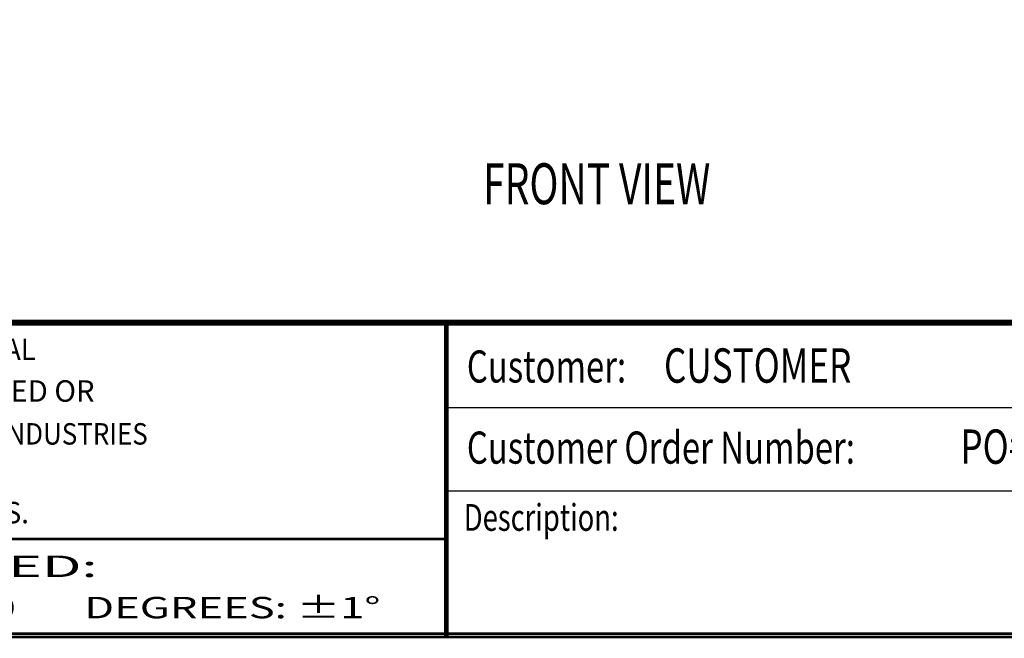
# Model space of a CAD drawing. Extents: x 0 to 196, y -2 to 123.
# Drawn here: x 79 to 115, y 0 to 23 of the extents above; entities that cross this region are included whole.
import ezdxf
from ezdxf.enums import TextEntityAlignment as Align

# ---------------------------------------------------------------- set-up
doc = ezdxf.new("R2010")
doc.units = 0
doc.header["$MEASUREMENT"] = 0
doc.layers.get('0').update_dxf_attribs({"linetype": 'CONTINUOUS'})
doc.layers.add('CK_LEVEL_9', color=7, linetype='CONTINUOUS')
doc.styles.add('S', font='SIMPLEX', dxfattribs={"width": 0.75})
doc.styles.add('ST', font='txt')

msp = doc.modelspace()

# ---------------------------------------------------------------- linework, layer by layer
for p, q in [((94.508, 8.391), (141.7, 8.391)), ((94.508, 5.351), (141.7, 5.351))]:
    msp.add_line(p, q)
at = {"const_width": 0.0972}
for points in [[(0, 0), (0, 122.871), (195.701, 122.871), (195.701, 0)], [(0.122, 0.122), (0.122, 122.749), (195.579, 122.749), (195.579, 0.122)]]:
    msp.add_lwpolyline(points, close=True, dxfattribs=at)
for points in [[(0.122, 11.56), (195.579, 11.56)], [(0.122, 11.557), (195.579, 11.557)], [(0.122, 11.497), (195.579, 11.497)], [(0.122, 11.494), (195.579, 11.494)], [(0.122, 11.434), (195.579, 11.434)], [(0.122, 11.432), (195.579, 11.432)], [(94.445, 11.429), (94.445, -0.003)], [(94.508, 11.432), (94.508, 0)], [(47.315, 3.581), (94.508, 3.581)]]:
    msp.add_lwpolyline(points, dxfattribs=at)
at = {"lineweight": 40, "const_width": 0.0972}
msp.add_lwpolyline([(41.991, 11.432), (95.835, 11.432)], dxfattribs=at)

# ---------------------------------------------------------------- texts
for s, height, style, width, p in [('THIS DRAWING AND THE INFORMATION ON IT IS THE CONFIDENTIAL ', 0.78391, 'ST', 0.942173, (47.668, 10.13)), ('Customer:', 1.1756, 'S', 0.75, (95.227, 9.307)), ('CUSTOMER', 1.2559, 'S', 0.75, (102.435, 9.302)), ('PROPERTY OF LIST INDUSTRIES, INC. AND SHALL NOT BE COPIED OR', 0.78391, 'ST', 0.997763, (47.668, 8.606)), ('DISCLOSED TO OTHERS WITHOUT WRITTEN PERMISSION. ONLY LIST INDUSTRIES ', 0.78391, 'ST', 0.888687, (47.668, 7.038)), ('Customer Order Number:', 1.17558, 'S', 0.75, (95.227, 6.339)), ('PO#', 1.2559, 'S', 0.75, (113.274, 6.335)), ('MODIFICATIONS RELEASES LIST INDUSTRIES FROM ALL LIABILITIES.', 0.78391, 'ST', 0.937831, (47.668, 4.158)), ('Description:', 0.97965, 'S', 0.75, (95.115, 3.882))]:
    msp.add_text(s, height=height, dxfattribs=dict(style=style, width=width)).set_placement(p)
at = {"style": 'ST'}
for s, width, p, p2 in [('TOLERANCES UNLESS SPECIFIED:                      ', 1.13174, (48.904, 2.192), (92.069, 2.192)), ('FRACTIONS: %%P1/32       DECIMALS: %%P.010       DEGREES: %%P1%%D', 1.066027, (48.904, 0.681), (92.069, 0.681))]:
    msp.add_text(s, height=0.78372, dxfattribs=dict(at, width=width)).set_placement(p, p2, align=Align.FIT)
at = {"layer": 'CK_LEVEL_9', "color": 7, "linetype": 'Continuous', "width": 0.7}
msp.add_text('FRONT VIEW', height=1.4983, dxfattribs=at).set_placement((95.818, 15.832))

doc.saveas('drawing.dxf')
